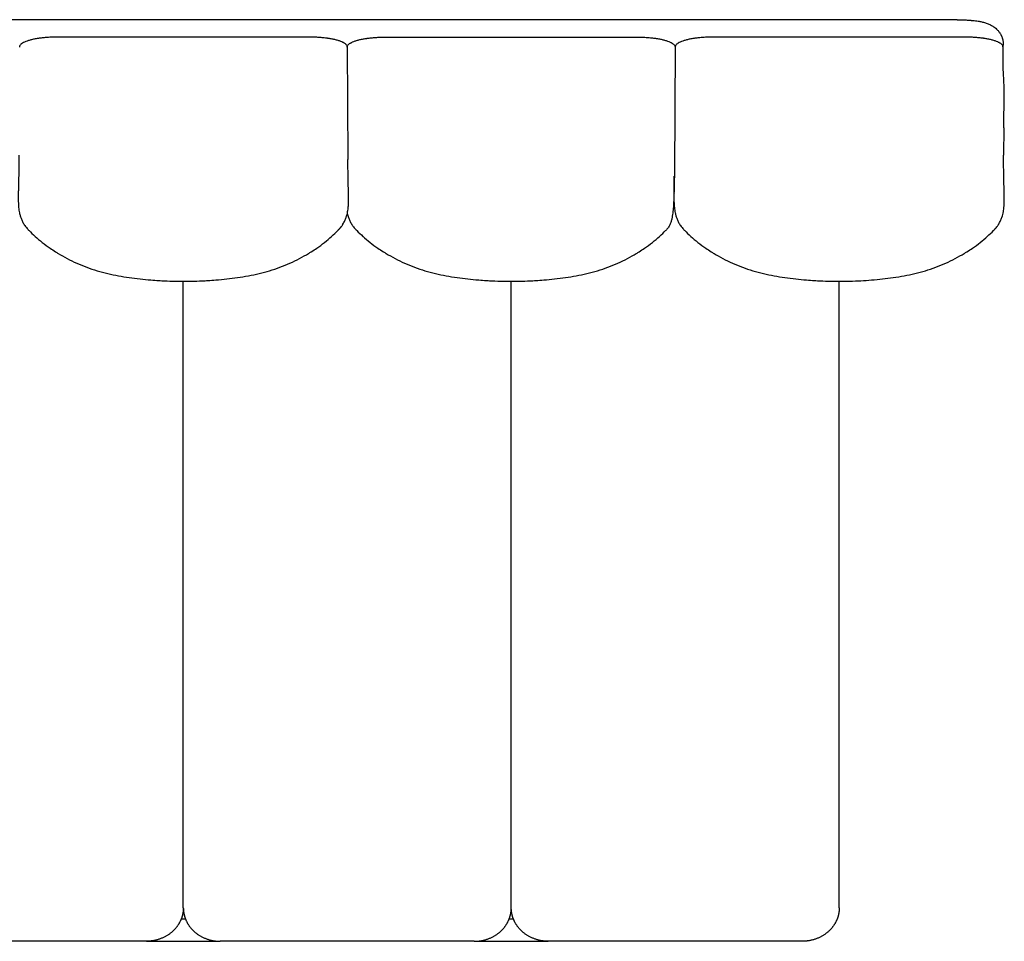
# Model space of a CAD drawing. Units: millimetres. Extents: x 0 to 1236, y 0 to 230.
# Drawn here: x 480 to 488, y 181 to 189 of the extents above; entities that cross this region are included whole.
import ezdxf

# ---------------------------------------------------------------- set-up
doc = ezdxf.new("R2010")
doc.units = ezdxf.units.MM
doc.layers.get('0').update_dxf_attribs({"true_color": 0x000000})

msp = doc.modelspace()

# ---------------------------------------------------------------- linework, layer by layer
for points in [[(487.6829, 189.4029), (477.08, 189.4029)], [(482.3814, 189.172), (482.3864, 188.187)], [(485.2314, 189.172), (485.2251, 188.0695)], [(488.0872, 188.4643), (488.0863, 188.2258)], [(480.9559, 181.6869), (480.9557, 187.1302)], [(483.8069, 181.6869), (483.8069, 187.1302)], [(486.6578, 181.6869), (486.6578, 187.1302)], [(480.6344, 181.3959), (478.4265, 181.3959)], [(480.6344, 181.3959), (481.2775, 181.3959)], [(483.4853, 181.3959), (481.2775, 181.3959)], [(483.4853, 181.3959), (484.1284, 181.3959)], [(486.3362, 181.3959), (484.1284, 181.3959)]]:
    msp.add_lwpolyline(points)
at = {"lineweight": -3}
for points, knots in [([(487.6829, 189.4029), (487.688, 189.4029), (487.6931, 189.4029), (487.6982, 189.4028), (487.712, 189.4027), (487.726, 189.4023), (487.7398, 189.4017), (487.7532, 189.4012), (487.7668, 189.4004), (487.7801, 189.3994), (487.7866, 189.3989), (487.793, 189.3983), (487.7994, 189.3978), (487.801, 189.3976), (487.8026, 189.3975), (487.8056, 189.3972), (487.8069, 189.3971), (487.8083, 189.397), (487.8102, 189.3968), (487.8114, 189.3967), (487.8126, 189.3966), (487.8136, 189.3966), (487.8149, 189.3965), (487.8171, 189.3963), (487.8182, 189.3962), (487.819, 189.3961), (487.8351, 189.3947), (487.8508, 189.3928), (487.8661, 189.3902), (487.8763, 189.3885), (487.8861, 189.3866), (487.8959, 189.3844), (487.9013, 189.3832), (487.9066, 189.3819), (487.9119, 189.3805), (487.9173, 189.379), (487.9226, 189.3775), (487.9278, 189.3758), (487.9331, 189.3742), (487.9383, 189.3724), (487.9435, 189.3705), (487.9538, 189.3667), (487.964, 189.3624), (487.9739, 189.3573), (487.9788, 189.3548), (487.9837, 189.352), (487.9885, 189.3491), (487.991, 189.3476), (487.9933, 189.3461), (487.9955, 189.3446), (487.9981, 189.3429), (488.0006, 189.3412), (488.0026, 189.3397), (488.0035, 189.339), (488.0041, 189.3386), (488.0045, 189.3383), (488.0063, 189.337), (488.008, 189.3357), (488.0097, 189.3344), (488.0113, 189.3332), (488.0131, 189.3318), (488.0151, 189.3301), (488.016, 189.3294), (488.0169, 189.3287), (488.0177, 189.328), (488.0234, 189.3233), (488.0289, 189.3181), (488.0398, 189.3066), (488.0451, 189.3002), (488.0501, 189.2933), (488.0519, 189.2908), (488.0536, 189.2884), (488.0563, 189.2841), (488.0573, 189.2824), (488.061, 189.2763), (488.0634, 189.2717), (488.067, 189.2643), (488.0682, 189.2616), (488.0701, 189.2569), (488.0709, 189.2549), (488.0731, 189.2491), (488.0743, 189.2454), (488.0761, 189.2394), (488.0767, 189.2371), (488.0773, 189.2349), (488.0782, 189.2313), (488.0791, 189.2277), (488.0805, 189.2202), (488.0812, 189.2161), (488.0817, 189.2123), (488.0821, 189.2093), (488.0824, 189.2062), (488.0829, 189.2005), (488.0831, 189.1977), (488.0833, 189.1938), (488.0833, 189.1926), (488.0834, 189.1904), (488.0834, 189.1894), (488.0835, 189.1871), (488.0835, 189.1854), (488.0835, 189.1823), (488.0835, 189.1816), (488.0835, 189.1816)], [408.315604, 408.315604, 408.315604, 408.315604, 409.842229, 409.842229, 409.842229, 414.013904, 414.013904, 414.013904, 418.069873, 418.069873, 418.069873, 420.039344, 420.039344, 420.039344, 420.525506, 420.525506, 421.00367, 421.00367, 421.00367, 421.562883, 421.562883, 421.562883, 421.897389, 421.897389, 422.267046, 422.267046, 422.267046, 427.162854, 427.162854, 427.162854, 430.378904, 430.378904, 430.378904, 432.166701, 432.166701, 432.166701, 433.990967, 433.990967, 433.990967, 435.820293, 435.820293, 435.820293, 439.499844, 439.499844, 439.499844, 441.34895, 441.34895, 441.34895, 442.263137, 442.263137, 442.263137, 443.217006, 443.217006, 443.217006, 443.970038, 443.970038, 443.970038, 444.684015, 444.684015, 444.684015, 445.627681, 445.627681, 445.627681, 446.02683, 446.02683, 446.02683, 448.782137, 448.782137, 451.637347, 451.637347, 451.637347, 452.625746, 452.625746, 453.269687, 453.269687, 454.908984, 454.908984, 455.816662, 455.816662, 456.475116, 456.475116, 457.667963, 457.667963, 458.360776, 458.360776, 458.360776, 459.497093, 459.497093, 460.675749, 460.675749, 460.675749, 461.68549, 461.68549, 462.563931, 462.563931, 462.937815, 462.937815, 463.25282, 463.25282, 463.652186, 463.652186, 464.162444, 464.162444, 464.162444, 464.162444]), ([(479.8529, 189.2513), (479.8513, 189.2513), (479.8496, 189.2513), (479.8464, 189.2512), (479.8448, 189.2512), (479.8399, 189.2512), (479.8365, 189.2512), (479.8268, 189.251), (479.8202, 189.2508), (479.8072, 189.2504), (479.8007, 189.2501), (479.7878, 189.2495), (479.7814, 189.2491), (479.7687, 189.2483), (479.7623, 189.2478), (479.7436, 189.2462), (479.7313, 189.245), (479.7135, 189.2428), (479.7075, 189.242), (479.6989, 189.2408), (479.696, 189.2404), (479.6917, 189.2397), (479.6904, 189.2395), (479.6882, 189.2391), (479.6876, 189.2391), (479.6861, 189.2388), (479.6854, 189.2387), (479.6735, 189.2368), (479.6628, 189.2347), (479.6422, 189.2304), (479.6325, 189.228), (479.6142, 189.223), (479.6055, 189.2204), (479.5896, 189.2148), (479.5823, 189.2119), (479.569, 189.2059), (479.563, 189.2027), (479.5526, 189.1963), (479.5482, 189.193), (479.5408, 189.1863), (479.5378, 189.1829), (479.5336, 189.176), (479.5322, 189.1725), (479.5316, 189.1681), (479.5315, 189.1672), (479.5315, 189.1661), (479.5314, 189.1658), (479.5314, 189.1655)], [-686.937826, -686.937826, -686.937826, -686.937826, -686.505311, -686.505311, -686.061546, -686.061546, -685.174014, -685.174014, -683.398952, -683.398952, -681.62389, -681.62389, -679.848828, -679.848828, -678.073766, -678.073766, -674.523641, -674.523641, -672.748579, -672.748579, -671.861048, -671.861048, -671.417282, -671.417282, -671.1954, -671.1954, -670.973517, -670.973517, -667.423392, -667.423392, -663.873268, -663.873268, -660.323144, -660.323144, -656.773019, -656.773019, -653.222895, -653.222895, -649.67277, -649.67277, -646.122646, -646.122646, -642.572521, -642.572521, -641.68499, -641.68499, -641.389147, -641.389147, -641.389147, -641.389147]), ([(482.3814, 189.1655), (482.3814, 189.1661), (482.3814, 189.1667), (482.3813, 189.1681), (482.3812, 189.169), (482.3804, 189.1733), (482.3789, 189.1769), (482.3744, 189.1837), (482.3713, 189.1871), (482.3656, 189.1922), (482.3635, 189.1938), (482.3589, 189.1971), (482.3564, 189.1987), (482.3524, 189.2011), (482.3511, 189.2019), (482.3489, 189.2031), (482.3482, 189.2035), (482.3467, 189.2043), (482.346, 189.2047), (482.3437, 189.2058), (482.3422, 189.2066), (482.3389, 189.2081), (482.3373, 189.2089), (482.3289, 189.2126), (482.3215, 189.2155), (482.3053, 189.2211), (482.2966, 189.2237), (482.278, 189.2286), (482.2681, 189.231), (482.2475, 189.2352), (482.2367, 189.2372), (482.2226, 189.2395), (482.2198, 189.2399), (482.2162, 189.2405), (482.2155, 189.2406), (482.214, 189.2408), (482.2134, 189.2409), (482.2111, 189.2412), (482.2097, 189.2414), (482.2024, 189.2424), (482.1965, 189.2432), (482.1786, 189.2453), (482.1662, 189.2465), (482.1412, 189.2486), (482.1283, 189.2494), (482.1026, 189.2506), (482.0894, 189.251), (482.0731, 189.2512), (482.0698, 189.2512), (482.0649, 189.2513), (482.0633, 189.2513), (482.0611, 189.2513), (482.0605, 189.2513), (482.06, 189.2513)], [-931.604917, -931.604917, -931.604917, -931.604917, -931.020131, -931.020131, -930.1326, -930.1326, -926.582476, -926.582476, -923.032351, -923.032351, -921.257289, -921.257289, -919.482227, -919.482227, -918.594696, -918.594696, -918.15093, -918.15093, -917.707164, -917.707164, -916.819633, -916.819633, -915.932102, -915.932102, -912.381978, -912.381978, -908.831853, -908.831853, -905.281729, -905.281729, -901.731605, -901.731605, -900.844073, -900.844073, -900.622191, -900.622191, -900.400308, -900.400308, -899.956542, -899.956542, -898.18148, -898.18148, -894.631356, -894.631356, -891.081231, -891.081231, -887.531107, -887.531107, -886.643576, -886.643576, -886.19981, -886.19981, -886.057997, -886.057997, -886.057997, -886.057997]), ([(482.3814, 189.1655), (482.3815, 189.1661), (482.3815, 189.1667), (482.3816, 189.1681), (482.3817, 189.169), (482.3825, 189.1733), (482.384, 189.1769), (482.3885, 189.1837), (482.3916, 189.1871), (482.3973, 189.1922), (482.3994, 189.1938), (482.404, 189.1971), (482.4065, 189.1987), (482.4105, 189.2011), (482.4118, 189.2019), (482.414, 189.2031), (482.4147, 189.2035), (482.4162, 189.2043), (482.4169, 189.2047), (482.4192, 189.2058), (482.4207, 189.2066), (482.4239, 189.2081), (482.4256, 189.2089), (482.434, 189.2126), (482.4414, 189.2155), (482.4576, 189.2211), (482.4663, 189.2237), (482.4848, 189.2286), (482.4947, 189.231), (482.5154, 189.2352), (482.5262, 189.2372), (482.5403, 189.2395), (482.5431, 189.2399), (482.5467, 189.2405), (482.5474, 189.2406), (482.5489, 189.2408), (482.5495, 189.2409), (482.5518, 189.2412), (482.5532, 189.2414), (482.5605, 189.2424), (482.5664, 189.2432), (482.5843, 189.2453), (482.5967, 189.2465), (482.6217, 189.2486), (482.6346, 189.2494), (482.6603, 189.2506), (482.6735, 189.251), (482.6898, 189.2512), (482.6931, 189.2512), (482.698, 189.2513), (482.6996, 189.2513), (482.7018, 189.2513), (482.7024, 189.2513), (482.7029, 189.2513)], [-931.604917, -931.604917, -931.604917, -931.604917, -931.020131, -931.020131, -930.1326, -930.1326, -926.582476, -926.582476, -923.032351, -923.032351, -921.257289, -921.257289, -919.482227, -919.482227, -918.594696, -918.594696, -918.15093, -918.15093, -917.707164, -917.707164, -916.819633, -916.819633, -915.932102, -915.932102, -912.381978, -912.381978, -908.831853, -908.831853, -905.281729, -905.281729, -901.731605, -901.731605, -900.844073, -900.844073, -900.622191, -900.622191, -900.400308, -900.400308, -899.956542, -899.956542, -898.18148, -898.18148, -894.631356, -894.631356, -891.081231, -891.081231, -887.531107, -887.531107, -886.643576, -886.643576, -886.19981, -886.19981, -886.057997, -886.057997, -886.057997, -886.057997]), ([(484.91, 189.2513), (484.9116, 189.2513), (484.9133, 189.2513), (484.9165, 189.2512), (484.9181, 189.2512), (484.923, 189.2512), (484.9263, 189.2512), (484.9361, 189.251), (484.9427, 189.2508), (484.9557, 189.2504), (484.9622, 189.2501), (484.9751, 189.2495), (484.9815, 189.2491), (484.9942, 189.2483), (485.0006, 189.2478), (485.0192, 189.2462), (485.0316, 189.245), (485.0494, 189.2428), (485.0554, 189.242), (485.064, 189.2408), (485.0669, 189.2404), (485.0712, 189.2397), (485.0725, 189.2395), (485.0747, 189.2391), (485.0753, 189.2391), (485.0768, 189.2388), (485.0775, 189.2387), (485.0894, 189.2368), (485.1001, 189.2347), (485.1207, 189.2304), (485.1304, 189.228), (485.1487, 189.223), (485.1574, 189.2204), (485.1733, 189.2148), (485.1806, 189.2119), (485.1939, 189.2059), (485.1999, 189.2027), (485.2103, 189.1963), (485.2147, 189.193), (485.2221, 189.1863), (485.2251, 189.1829), (485.2293, 189.176), (485.2306, 189.1725), (485.2313, 189.1681), (485.2314, 189.1672), (485.2314, 189.1661), (485.2314, 189.1658), (485.2314, 189.1655)], [-686.937826, -686.937826, -686.937826, -686.937826, -686.505311, -686.505311, -686.061546, -686.061546, -685.174014, -685.174014, -683.398952, -683.398952, -681.62389, -681.62389, -679.848828, -679.848828, -678.073766, -678.073766, -674.523641, -674.523641, -672.748579, -672.748579, -671.861048, -671.861048, -671.417282, -671.417282, -671.1954, -671.1954, -670.973517, -670.973517, -667.423392, -667.423392, -663.873268, -663.873268, -660.323144, -660.323144, -656.773019, -656.773019, -653.222895, -653.222895, -649.67277, -649.67277, -646.122646, -646.122646, -642.572521, -642.572521, -641.68499, -641.68499, -641.389147, -641.389147, -641.389147, -641.389147]), ([(485.5529, 189.2513), (485.5513, 189.2513), (485.5496, 189.2513), (485.5464, 189.2512), (485.5448, 189.2512), (485.5399, 189.2512), (485.5365, 189.2512), (485.5268, 189.251), (485.5202, 189.2508), (485.5072, 189.2504), (485.5007, 189.2501), (485.4878, 189.2495), (485.4814, 189.2491), (485.4687, 189.2483), (485.4623, 189.2478), (485.4436, 189.2462), (485.4313, 189.245), (485.4135, 189.2428), (485.4075, 189.242), (485.3989, 189.2408), (485.396, 189.2404), (485.3917, 189.2397), (485.3904, 189.2395), (485.3882, 189.2391), (485.3876, 189.2391), (485.3861, 189.2388), (485.3854, 189.2387), (485.3735, 189.2368), (485.3628, 189.2347), (485.3422, 189.2304), (485.3325, 189.228), (485.3142, 189.223), (485.3055, 189.2204), (485.2896, 189.2148), (485.2823, 189.2119), (485.269, 189.2059), (485.263, 189.2027), (485.2526, 189.1963), (485.2482, 189.193), (485.2408, 189.1863), (485.2378, 189.1829), (485.2336, 189.176), (485.2322, 189.1725), (485.2316, 189.1681), (485.2315, 189.1672), (485.2315, 189.1661), (485.2314, 189.1658), (485.2314, 189.1655)], [-686.937826, -686.937826, -686.937826, -686.937826, -686.505311, -686.505311, -686.061546, -686.061546, -685.174014, -685.174014, -683.398952, -683.398952, -681.62389, -681.62389, -679.848828, -679.848828, -678.073766, -678.073766, -674.523641, -674.523641, -672.748579, -672.748579, -671.861048, -671.861048, -671.417282, -671.417282, -671.1954, -671.1954, -670.973517, -670.973517, -667.423392, -667.423392, -663.873268, -663.873268, -660.323144, -660.323144, -656.773019, -656.773019, -653.222895, -653.222895, -649.67277, -649.67277, -646.122646, -646.122646, -642.572521, -642.572521, -641.68499, -641.68499, -641.389147, -641.389147, -641.389147, -641.389147]), ([(488.0814, 189.1655), (488.0814, 189.1661), (488.0814, 189.1667), (488.0813, 189.1681), (488.0812, 189.169), (488.0804, 189.1733), (488.0789, 189.1769), (488.0744, 189.1837), (488.0713, 189.1871), (488.0656, 189.1922), (488.0635, 189.1938), (488.0589, 189.1971), (488.0564, 189.1987), (488.0524, 189.2011), (488.0511, 189.2019), (488.0489, 189.2031), (488.0482, 189.2035), (488.0467, 189.2043), (488.046, 189.2047), (488.0437, 189.2058), (488.0422, 189.2066), (488.0389, 189.2081), (488.0373, 189.2089), (488.0289, 189.2126), (488.0215, 189.2155), (488.0053, 189.2211), (487.9966, 189.2237), (487.978, 189.2286), (487.9681, 189.231), (487.9475, 189.2352), (487.9367, 189.2372), (487.9226, 189.2395), (487.9198, 189.2399), (487.9162, 189.2405), (487.9155, 189.2406), (487.914, 189.2408), (487.9134, 189.2409), (487.9111, 189.2412), (487.9097, 189.2414), (487.9024, 189.2424), (487.8965, 189.2432), (487.8786, 189.2453), (487.8662, 189.2465), (487.8412, 189.2486), (487.8283, 189.2494), (487.8026, 189.2506), (487.7894, 189.251), (487.7731, 189.2512), (487.7698, 189.2512), (487.7649, 189.2513), (487.7633, 189.2513), (487.7611, 189.2513), (487.7605, 189.2513), (487.76, 189.2513)], [-931.604917, -931.604917, -931.604917, -931.604917, -931.020131, -931.020131, -930.1326, -930.1326, -926.582476, -926.582476, -923.032351, -923.032351, -921.257289, -921.257289, -919.482227, -919.482227, -918.594696, -918.594696, -918.15093, -918.15093, -917.707164, -917.707164, -916.819633, -916.819633, -915.932102, -915.932102, -912.381978, -912.381978, -908.831853, -908.831853, -905.281729, -905.281729, -901.731605, -901.731605, -900.844073, -900.844073, -900.622191, -900.622191, -900.400308, -900.400308, -899.956542, -899.956542, -898.18148, -898.18148, -894.631356, -894.631356, -891.081231, -891.081231, -887.531107, -887.531107, -886.643576, -886.643576, -886.19981, -886.19981, -886.057997, -886.057997, -886.057997, -886.057997]), ([(485.2307, 189.1816), (485.2307, 189.1788), (485.2307, 189.1763), (485.2307, 189.1737), (485.2308, 189.1729), (485.2308, 189.172), (485.2308, 189.1711)], [464.378377, 464.378377, 464.378377, 464.378377, 466.976459, 466.976459, 466.976459, 467.848302, 467.848302, 467.848302, 467.848302]), ([(488.0818, 189.0298), (488.0819, 189.0619), (488.0819, 189.094), (488.082, 189.1263), (488.082, 189.1368), (488.0821, 189.1473), (488.0821, 189.1579), (488.0821, 189.1632), (488.0821, 189.1684), (488.0821, 189.1737), (488.0821, 189.1763), (488.0822, 189.1789), (488.0822, 189.1816)], [95.534791, 95.534791, 95.534791, 95.534791, 128.065331, 128.065331, 128.065331, 138.716648, 138.716648, 138.716648, 144.040388, 144.040388, 144.040388, 146.681812, 146.681812, 146.681812, 146.681812]), ([(488.0872, 188.4643), (488.0873, 188.4695), (488.0874, 188.474), (488.0874, 188.4777), (488.0875, 188.4815), (488.0876, 188.4859), (488.0876, 188.4909), (488.0878, 188.4999), (488.0879, 188.509), (488.0881, 188.5181), (488.0884, 188.5362), (488.0888, 188.5547), (488.0892, 188.5736), (488.0894, 188.5831), (488.0896, 188.5928), (488.0899, 188.6026), (488.0901, 188.6125), (488.0903, 188.6227), (488.0906, 188.6331), (488.0908, 188.6437), (488.0911, 188.6552), (488.0914, 188.6673), (488.0916, 188.6795), (488.0919, 188.693), (488.092, 188.7074), (488.0922, 188.7222), (488.0923, 188.7396), (488.0921, 188.7585), (488.0921, 188.7685), (488.0919, 188.7795), (488.0914, 188.8035), (488.091, 188.8167), (488.0905, 188.8302), (488.0899, 188.8446), (488.0892, 188.8602), (488.0877, 188.8919), (488.0868, 188.9093), (488.086, 188.9257), (488.0851, 188.9431), (488.0843, 188.9594), (488.0836, 188.9765), (488.0833, 188.985), (488.083, 188.9932), (488.0827, 189.0014), (488.0826, 189.0044), (488.0825, 189.0077), (488.0823, 189.0161), (488.0821, 189.0216), (488.082, 189.0272), (488.0817, 189.0415), (488.0815, 189.0559), (488.0814, 189.0696)], [0.00025, 0.00025, 0.00025, 0.00025, 4.827369, 4.827369, 4.827369, 9.648736, 9.648736, 9.648736, 19.292846, 19.292846, 19.292846, 38.588142, 38.588142, 38.588142, 48.256422, 48.256422, 48.256422, 57.951961, 57.951961, 57.951961, 67.7311, 67.7311, 67.7311, 77.677187, 77.677187, 77.677187, 88.044181, 88.044181, 88.044181, 93.550821, 93.550821, 99.403973, 99.403973, 99.403973, 105.688276, 105.688276, 112.128423, 112.128423, 112.128423, 118.628138, 118.628138, 118.628138, 121.810916, 121.810916, 121.810916, 123.096597, 123.096597, 125.048804, 125.048804, 125.048804, 129.456634, 129.456634, 129.456634, 129.456634]), ([(479.5266, 188.2271), (479.5266, 188.226), (479.5266, 188.225), (479.5266, 188.224), (479.5266, 188.2167), (479.5266, 188.2095), (479.5265, 188.2024), (479.5265, 188.1881), (479.5264, 188.1737), (479.5263, 188.1587), (479.5262, 188.1512), (479.5261, 188.1436), (479.526, 188.1358), (479.526, 188.1322), (479.5259, 188.1281), (479.5259, 188.1235), (479.5258, 188.1213), (479.5258, 188.1161), (479.5257, 188.1088), (479.5256, 188.1033), (479.5255, 188.0948), (479.5253, 188.085), (479.5252, 188.0765), (479.525, 188.0678), (479.5249, 188.0588), (479.5246, 188.0415), (479.5242, 188.0238), (479.5238, 188.0059), (479.5236, 187.997), (479.5234, 187.9879), (479.5232, 187.9788), (479.5229, 187.9697), (479.5227, 187.9603), (479.5224, 187.9508), (479.5222, 187.9412), (479.5219, 187.9307), (479.5217, 187.9197), (479.5214, 187.9091), (479.5211, 187.897), (479.5209, 187.8842), (479.5208, 187.8716), (479.5206, 187.8562), (479.5208, 187.8391), (479.521, 187.83), (479.5212, 187.82), (479.5217, 187.8093), (479.5222, 187.7978), (479.5231, 187.7852), (479.5245, 187.7717), (479.526, 187.7572), (479.5283, 187.7412), (479.5317, 187.7251), (479.5336, 187.7163), (479.5358, 187.7073), (479.5411, 187.689), (479.5443, 187.6796), (479.548, 187.6704), (479.5517, 187.6608), (479.556, 187.6513), (479.5659, 187.6325), (479.5715, 187.6233), (479.5776, 187.6144), (479.5862, 187.6018), (479.5958, 187.5901), (479.6063, 187.5792)], [188.562266, 188.562266, 188.562266, 188.562266, 190.135015, 190.135015, 190.135015, 199.79136, 199.79136, 199.79136, 219.165047, 219.165047, 219.165047, 228.877482, 228.877482, 228.877482, 233.740038, 233.740038, 233.740038, 238.649391, 238.649391, 238.649391, 248.398253, 248.398253, 248.398253, 258.131341, 258.131341, 258.131341, 277.616176, 277.616176, 277.616176, 287.367033, 287.367033, 287.367033, 297.117402, 297.117402, 297.117402, 306.853101, 306.853101, 306.853101, 316.575005, 316.575005, 316.575005, 326.327437, 326.327437, 326.327437, 331.313418, 331.313418, 331.313418, 336.55289, 336.55289, 336.55289, 342.268974, 342.268974, 342.268974, 345.364469, 345.364469, 348.619739, 348.619739, 348.619739, 351.997343, 351.997343, 355.475802, 355.475802, 355.475802, 360.383884, 360.383884, 360.383884, 360.383884]), ([(488.0911, 187.7914), (488.0915, 187.7978), (488.0918, 187.8038), (488.092, 187.8094), (488.0924, 187.8191), (488.0926, 187.8281), (488.0926, 187.8362), (488.0927, 187.8441), (488.0927, 187.8516), (488.0926, 187.8586), (488.0925, 187.8723), (488.0922, 187.8849), (488.092, 187.8959), (488.0917, 187.9072), (488.0914, 187.9181), (488.0911, 187.9281), (488.0908, 187.9382), (488.0906, 187.9479), (488.0903, 187.9571), (488.0898, 187.9755), (488.0894, 187.9938), (488.089, 188.0116), (488.0886, 188.0294), (488.0882, 188.0471), (488.0879, 188.0647), (488.0876, 188.0828), (488.0873, 188.1004), (488.0871, 188.117), (488.0868, 188.1338), (488.0867, 188.1492), (488.0865, 188.1642), (488.0865, 188.1718), (488.0864, 188.1792), (488.0864, 188.1865), (488.0864, 188.1939), (488.0863, 188.2012), (488.0863, 188.2086), (488.0863, 188.2122), (488.0863, 188.2159), (488.0863, 188.2195), (488.0863, 188.2214), (488.0863, 188.2232), (488.0863, 188.2248), (488.0863, 188.2251), (488.0863, 188.2254), (488.0863, 188.2258)], [26.041335, 26.041335, 26.041335, 26.041335, 28.791516, 28.791516, 28.791516, 33.519162, 33.519162, 33.519162, 38.250497, 38.250497, 38.250497, 47.81885, 47.81885, 47.81885, 57.483807, 57.483807, 57.483807, 67.220762, 67.220762, 67.220762, 86.755857, 86.755857, 86.755857, 106.287553, 106.287553, 106.287553, 125.801557, 125.801557, 125.801557, 145.38006, 145.38006, 145.38006, 155.168416, 155.168416, 155.168416, 164.939373, 164.939373, 164.939373, 169.816101, 169.816101, 169.816101, 172.254748, 172.254748, 172.254748, 172.751488, 172.751488, 172.751488, 172.751488]), ([(482.3059, 187.5785), (482.3059, 187.5785), (482.3059, 187.5785), (482.3059, 187.5785), (482.3059, 187.5785), (482.306, 187.5786), (482.306, 187.5786), (482.3061, 187.5788), (482.3062, 187.5788), (482.3065, 187.5791), (482.3067, 187.5793), (482.3073, 187.5799), (482.3076, 187.5803), (482.3087, 187.5815), (482.3095, 187.5822), (482.3117, 187.5846), (482.3132, 187.5862), (482.3168, 187.5902), (482.3189, 187.5927), (482.3209, 187.5951), (482.325, 187.6), (482.329, 187.6051), (482.3328, 187.6104), (482.3347, 187.613), (482.3366, 187.6157), (482.3384, 187.6184), (482.3394, 187.6198), (482.3405, 187.6214), (482.3422, 187.624), (482.343, 187.6254), (482.3437, 187.6265), (482.3498, 187.6362), (482.3552, 187.6463), (482.3644, 187.666), (482.3682, 187.6756), (482.3715, 187.6852), (482.3774, 187.7022), (482.3816, 187.7193), (482.3845, 187.7356), (482.3872, 187.7502), (482.3889, 187.764), (482.39, 187.7766), (482.3911, 187.7886), (482.3917, 187.7995), (482.392, 187.8094), (482.3924, 187.8191), (482.3926, 187.8281), (482.3926, 187.8362), (482.3927, 187.8441), (482.3927, 187.8516), (482.3926, 187.8586), (482.3925, 187.8723), (482.3922, 187.8849), (482.392, 187.8959), (482.3917, 187.9072), (482.3914, 187.9181), (482.3911, 187.9281), (482.3908, 187.9382), (482.3906, 187.9479), (482.3903, 187.9571), (482.3898, 187.9755), (482.3894, 187.9938), (482.389, 188.0116), (482.3886, 188.0294), (482.3882, 188.0471), (482.3879, 188.0647), (482.3876, 188.0828), (482.3873, 188.1004), (482.3871, 188.117), (482.3868, 188.1338), (482.3867, 188.1492), (482.3865, 188.1642), (482.3865, 188.1718), (482.3864, 188.1792), (482.3864, 188.1865), (482.3864, 188.1867), (482.3864, 188.1868), (482.3864, 188.187)], [0.012946, 0.012946, 0.012946, 0.012946, 0.015184, 0.015184, 0.021211, 0.021211, 0.043026, 0.043026, 0.084529, 0.084529, 0.166519, 0.166519, 0.330003, 0.330003, 0.671122, 0.671122, 1.344794, 1.344794, 2.340315, 2.340315, 2.340315, 4.32814, 4.32814, 4.32814, 5.325144, 5.325144, 5.325144, 5.868073, 5.868073, 6.324223, 6.324223, 6.324223, 9.875676, 9.875676, 13.115043, 13.115043, 13.115043, 18.868331, 18.868331, 18.868331, 23.982029, 23.982029, 23.982029, 28.791516, 28.791516, 28.791516, 33.519162, 33.519162, 33.519162, 38.250497, 38.250497, 38.250497, 47.81885, 47.81885, 47.81885, 57.483807, 57.483807, 57.483807, 67.220762, 67.220762, 67.220762, 86.755857, 86.755857, 86.755857, 106.287553, 106.287553, 106.287553, 125.801557, 125.801557, 125.801557, 145.38006, 145.38006, 145.38006, 155.168416, 155.168416, 155.168416, 155.362977, 155.362977, 155.362977, 155.362977]), ([(485.2251, 188.0695), (485.225, 188.066), (485.2249, 188.0624), (485.2249, 188.0588), (485.2246, 188.0415), (485.2242, 188.0238), (485.2238, 188.0059), (485.2236, 187.997), (485.2234, 187.9879), (485.2232, 187.9788), (485.2229, 187.9697), (485.2227, 187.9603), (485.2224, 187.9508), (485.2222, 187.9412), (485.2219, 187.9307), (485.2217, 187.9197), (485.2215, 187.9129), (485.2213, 187.9055), (485.2212, 187.8977)], [254.215339, 254.215339, 254.215339, 254.215339, 258.131341, 258.131341, 258.131341, 277.616176, 277.616176, 277.616176, 287.367033, 287.367033, 287.367033, 297.117402, 297.117402, 297.117402, 306.853101, 306.853101, 306.853101, 313.097202, 313.097202, 313.097202, 313.097202]), ([(485.2216, 187.8997), (485.2216, 187.8997), (485.2216, 187.8997), (485.2217, 187.9042), (485.2219, 187.9088), (485.2221, 187.9178), (485.2222, 187.9223), (485.2225, 187.9359), (485.2227, 187.9449), (485.2232, 187.972), (485.2235, 187.9901), (485.2237, 188.0172), (485.2237, 188.0262), (485.2237, 188.0377), (485.2237, 188.0401), (485.2237, 188.0425)], [-622.7433, -622.7433, -622.7433, -622.7433, -622.733366, -622.733366, -617.868261, -617.868261, -613.003157, -613.003157, -603.272948, -603.272948, -583.81253, -583.81253, -574.082322, -574.082322, -571.488643, -571.488643, -571.488643, -571.488643]), ([(485.2216, 187.8997), (485.2213, 187.8906), (485.221, 187.8816), (485.2204, 187.8635), (485.22, 187.8544), (485.2188, 187.8274), (485.2179, 187.8094), (485.2168, 187.7914)], [622.7433, 622.7433, 622.7433, 622.7433, 632.463575, 632.463575, 642.193783, 642.193783, 661.516535, 661.516535, 661.516535, 661.516535]), ([(485.2212, 187.8977), (485.2211, 187.8933), (485.221, 187.8888), (485.2209, 187.8842), (485.2208, 187.8716), (485.2206, 187.8562), (485.2208, 187.8391), (485.221, 187.83), (485.2212, 187.82), (485.2217, 187.8093), (485.222, 187.8036), (485.2223, 187.7976), (485.2227, 187.7914)], [313.097202, 313.097202, 313.097202, 313.097202, 316.575005, 316.575005, 316.575005, 326.327437, 326.327437, 326.327437, 331.313418, 331.313418, 331.313418, 333.907463, 333.907463, 333.907463, 333.907463]), ([(485.2168, 187.7914), (485.2168, 187.7913), (485.2168, 187.7912), (485.2162, 187.782), (485.2155, 187.7729), (485.214, 187.7548), (485.2132, 187.7458), (485.2113, 187.7276), (485.2102, 187.7186), (485.2076, 187.7005), (485.2061, 187.6914), (485.2026, 187.6734), (485.2005, 187.6643), (485.1966, 187.6508), (485.1952, 187.6462), (485.1921, 187.6372), (485.1904, 187.6327), (485.1866, 187.6237), (485.1844, 187.6192), (485.1797, 187.6103), (485.1771, 187.6058), (485.1713, 187.5969), (485.168, 187.5924), (485.1617, 187.5848), (485.1589, 187.5816), (485.1558, 187.5784)], [661.516535, 661.516535, 661.516535, 661.516535, 661.654201, 661.654201, 671.38441, 671.38441, 681.114619, 681.114619, 690.844828, 690.844828, 700.575037, 700.575037, 710.305245, 710.305245, 715.17035, 715.17035, 720.035454, 720.035454, 724.900559, 724.900559, 729.765663, 729.765663, 734.630767, 734.630767, 738.147847, 738.147847, 738.147847, 738.147847]), ([(485.2227, 187.7914), (485.2232, 187.7851), (485.2238, 187.7785), (485.2245, 187.7717), (485.226, 187.7572), (485.2283, 187.7412), (485.2317, 187.7251), (485.2336, 187.7163), (485.2358, 187.7073), (485.2411, 187.689), (485.2443, 187.6796), (485.248, 187.6704), (485.2517, 187.6608), (485.256, 187.6513), (485.2659, 187.6325), (485.2715, 187.6233), (485.2776, 187.6144), (485.2862, 187.6018), (485.2958, 187.5901), (485.3063, 187.5792)], [333.907463, 333.907463, 333.907463, 333.907463, 336.55289, 336.55289, 336.55289, 342.268974, 342.268974, 342.268974, 345.364469, 345.364469, 348.619739, 348.619739, 348.619739, 351.997343, 351.997343, 355.475802, 355.475802, 355.475802, 360.383884, 360.383884, 360.383884, 360.383884]), ([(488.0059, 187.5785), (488.0059, 187.5785), (488.0059, 187.5785), (488.0059, 187.5785), (488.0059, 187.5785), (488.006, 187.5786), (488.006, 187.5786), (488.0061, 187.5788), (488.0062, 187.5788), (488.0065, 187.5791), (488.0067, 187.5793), (488.0073, 187.5799), (488.0076, 187.5803), (488.0087, 187.5815), (488.0095, 187.5822), (488.0117, 187.5846), (488.0132, 187.5862), (488.0168, 187.5902), (488.0189, 187.5927), (488.0209, 187.5951), (488.025, 187.6), (488.029, 187.6051), (488.0328, 187.6104), (488.0347, 187.613), (488.0366, 187.6157), (488.0384, 187.6184), (488.0394, 187.6198), (488.0405, 187.6214), (488.0422, 187.624), (488.043, 187.6254), (488.0437, 187.6265), (488.0498, 187.6362), (488.0552, 187.6463), (488.0644, 187.666), (488.0682, 187.6756), (488.0715, 187.6852), (488.0774, 187.7022), (488.0816, 187.7193), (488.0845, 187.7356), (488.0872, 187.7502), (488.0889, 187.764), (488.09, 187.7766), (488.0904, 187.7817), (488.0908, 187.7867), (488.0911, 187.7914)], [0.012948, 0.012948, 0.012948, 0.012948, 0.015184, 0.015184, 0.021211, 0.021211, 0.043026, 0.043026, 0.084529, 0.084529, 0.166519, 0.166519, 0.330003, 0.330003, 0.671122, 0.671122, 1.344794, 1.344794, 2.340315, 2.340315, 2.340315, 4.32814, 4.32814, 4.32814, 5.325144, 5.325144, 5.325144, 5.868073, 5.868073, 6.324223, 6.324223, 6.324223, 9.875676, 9.875676, 13.115043, 13.115043, 13.115043, 18.868331, 18.868331, 18.868331, 23.982029, 23.982029, 23.982029, 26.041335, 26.041335, 26.041335, 26.041335]), ([(482.3814, 187.7205), (482.3841, 187.7088), (482.3873, 187.697), (482.3914, 187.6852), (482.3947, 187.6756), (482.3985, 187.666), (482.4077, 187.6463), (482.4131, 187.6362), (482.4192, 187.6265), (482.4199, 187.6254), (482.4207, 187.624), (482.4224, 187.6214), (482.4235, 187.6198), (482.4245, 187.6184), (482.4263, 187.6157), (482.4282, 187.613), (482.4301, 187.6104), (482.4339, 187.6051), (482.4378, 187.6), (482.442, 187.5951), (482.444, 187.5927), (482.4461, 187.5902), (482.4497, 187.5862), (482.4512, 187.5846), (482.4534, 187.5822), (482.4542, 187.5815), (482.4553, 187.5803), (482.4556, 187.5799), (482.4562, 187.5793), (482.4564, 187.5791), (482.4567, 187.5788), (482.4567, 187.5788), (482.4569, 187.5786), (482.4569, 187.5786), (482.457, 187.5785), (482.457, 187.5785), (482.457, 187.5785), (482.457, 187.5785), (482.457, 187.5785)], [206.000804, 206.000804, 206.000804, 206.000804, 209.993553, 209.993553, 209.993553, 213.232919, 213.232919, 216.784373, 216.784373, 216.784373, 217.240523, 217.240523, 217.783452, 217.783452, 217.783452, 218.780456, 218.780456, 218.780456, 220.76828, 220.76828, 220.76828, 221.763791, 221.763791, 222.437456, 222.437456, 222.778579, 222.778579, 222.942069, 222.942069, 223.024063, 223.024063, 223.065568, 223.065568, 223.087384, 223.087384, 223.093412, 223.093412, 223.09579, 223.09579, 223.09579, 223.09579]), ([(479.6071, 187.5784), (479.6096, 187.5758), (479.6123, 187.5731), (479.615, 187.5704), (479.6302, 187.555), (479.6481, 187.5373), (479.6679, 187.5193), (479.6679, 187.5192), (479.6679, 187.5192), (479.668, 187.5192), (479.6865, 187.5023), (479.7072, 187.4845), (479.7294, 187.4672), (479.751, 187.4502), (479.7739, 187.4337), (479.797, 187.418), (479.8122, 187.4077), (479.8282, 187.3972), (479.8447, 187.3869), (479.8526, 187.3819), (479.8608, 187.3769), (479.8692, 187.3718), (479.8928, 187.3575), (479.9185, 187.3427), (479.9468, 187.3277), (479.9731, 187.3139), (480.0009, 187.3003), (480.0296, 187.2875), (480.0578, 187.275), (480.0869, 187.2631), (480.1165, 187.2522), (480.146, 187.2414), (480.1761, 187.2313), (480.2064, 187.2222), (480.2367, 187.2132), (480.2675, 187.2049), (480.2983, 187.1976), (480.3292, 187.1902), (480.3602, 187.1837), (480.3914, 187.178), (480.4227, 187.1723), (480.4541, 187.1673), (480.4855, 187.1628), (480.5168, 187.1583), (480.5481, 187.1543), (480.5795, 187.1508), (480.6108, 187.1473), (480.6422, 187.1443), (480.6736, 187.1417), (480.6963, 187.1398), (480.7189, 187.1382), (480.7416, 187.1368)], [24.941971, 24.941971, 24.941971, 24.941971, 27.292165, 27.292165, 27.292165, 40.274033, 40.274033, 40.274033, 40.289992, 40.289992, 40.289992, 52.435481, 52.435481, 52.435481, 64.405938, 64.405938, 64.405938, 72.249367, 72.249367, 72.249367, 75.984945, 75.984945, 75.984945, 86.426374, 86.426374, 86.426374, 96.198901, 96.198901, 96.198901, 105.770118, 105.770118, 105.770118, 115.292906, 115.292906, 115.292906, 124.812449, 124.812449, 124.812449, 134.337925, 134.337925, 134.337925, 143.876961, 143.876961, 143.876961, 153.361479, 153.361479, 153.361479, 162.820639, 162.820639, 162.820639, 169.636215, 169.636215, 169.636215, 169.636215]), ([(481.1703, 187.1368), (481.1933, 187.1382), (481.2163, 187.1398), (481.2392, 187.1417), (481.2707, 187.1443), (481.3021, 187.1473), (481.3334, 187.1508), (481.3648, 187.1543), (481.3962, 187.1583), (481.4275, 187.1628), (481.4588, 187.1673), (481.49, 187.1722), (481.5212, 187.178), (481.5524, 187.1837), (481.5835, 187.1902), (481.6144, 187.1975), (481.6452, 187.2049), (481.676, 187.2131), (481.7063, 187.2222), (481.7366, 187.2313), (481.7667, 187.2413), (481.7962, 187.2522), (481.8258, 187.2631), (481.855, 187.2749), (481.8832, 187.2875), (481.9119, 187.3003), (481.9396, 187.3138), (481.966, 187.3276), (481.9942, 187.3426), (482.02, 187.3574), (482.0436, 187.3717), (482.0521, 187.3768), (482.0602, 187.3818), (482.0682, 187.3868), (482.0846, 187.3972), (482.1006, 187.4076), (482.1158, 187.4179), (482.1389, 187.4336), (482.1618, 187.4501), (482.1835, 187.4671), (482.2057, 187.4845), (482.2265, 187.5023), (482.245, 187.5192), (482.245, 187.5192), (482.245, 187.5192), (482.2451, 187.5193), (482.2648, 187.5373), (482.2827, 187.5549), (482.2979, 187.5703), (482.3006, 187.5731), (482.3033, 187.5758), (482.3059, 187.5785)], [212.538489, 212.538489, 212.538489, 212.538489, 219.452206, 219.452206, 219.452206, 228.920142, 228.920142, 228.920142, 238.407784, 238.407784, 238.407784, 247.911485, 247.911485, 247.911485, 257.439271, 257.439271, 257.439271, 266.966167, 266.966167, 266.966167, 276.4913, 276.4913, 276.4913, 286.066325, 286.066325, 286.066325, 295.833786, 295.833786, 295.833786, 306.274684, 306.274684, 306.274684, 310.022604, 310.022604, 310.022604, 317.857758, 317.857758, 317.857758, 329.824302, 329.824302, 329.824302, 341.977413, 341.977413, 341.977413, 342.002006, 342.002006, 342.002006, 354.973232, 354.973232, 354.973232, 357.335642, 357.335642, 357.335642, 357.335642]), ([(482.457, 187.5785), (482.4596, 187.5758), (482.4622, 187.5731), (482.465, 187.5703), (482.4802, 187.5549), (482.4981, 187.5373), (482.5178, 187.5193), (482.5179, 187.5192), (482.5179, 187.5192), (482.5179, 187.5192), (482.5364, 187.5023), (482.5572, 187.4845), (482.5794, 187.4671), (482.6011, 187.4501), (482.624, 187.4336), (482.6471, 187.4179), (482.6623, 187.4076), (482.6783, 187.3972), (482.6947, 187.3868), (482.7027, 187.3818), (482.7108, 187.3768), (482.7193, 187.3717), (482.7429, 187.3574), (482.7687, 187.3426), (482.7969, 187.3276), (482.8233, 187.3138), (482.851, 187.3003), (482.8797, 187.2875), (482.9079, 187.2749), (482.9371, 187.2631), (482.9667, 187.2522), (482.9962, 187.2413), (483.0263, 187.2313), (483.0566, 187.2222), (483.0869, 187.2131), (483.1177, 187.2049), (483.1485, 187.1975), (483.1794, 187.1902), (483.2105, 187.1837), (483.2417, 187.178), (483.2729, 187.1722), (483.3041, 187.1673), (483.3354, 187.1628), (483.3667, 187.1583), (483.3981, 187.1543), (483.4295, 187.1508), (483.4608, 187.1473), (483.4922, 187.1443), (483.5237, 187.1417), (483.5466, 187.1398), (483.5695, 187.1382), (483.5925, 187.1368)], [24.934877, 24.934877, 24.934877, 24.934877, 27.297288, 27.297288, 27.297288, 40.268514, 40.268514, 40.268514, 40.293106, 40.293106, 40.293106, 52.446217, 52.446217, 52.446217, 64.412761, 64.412761, 64.412761, 72.247915, 72.247915, 72.247915, 75.995835, 75.995835, 75.995835, 86.436734, 86.436734, 86.436734, 96.204195, 96.204195, 96.204195, 105.779219, 105.779219, 105.779219, 115.304353, 115.304353, 115.304353, 124.831248, 124.831248, 124.831248, 134.359035, 134.359035, 134.359035, 143.862736, 143.862736, 143.862736, 153.350377, 153.350377, 153.350377, 162.818314, 162.818314, 162.818314, 169.722257, 169.722257, 169.722257, 169.722257]), ([(484.0212, 187.1368), (484.0439, 187.1382), (484.0666, 187.1398), (484.0893, 187.1417), (484.1207, 187.1443), (484.152, 187.1473), (484.1834, 187.1508), (484.2148, 187.1543), (484.2461, 187.1583), (484.2774, 187.1628), (484.3088, 187.1673), (484.3402, 187.1723), (484.3715, 187.178), (484.4027, 187.1837), (484.4337, 187.1902), (484.4646, 187.1976), (484.4954, 187.2049), (484.5262, 187.2132), (484.5565, 187.2222), (484.5868, 187.2313), (484.6169, 187.2414), (484.6464, 187.2522), (484.676, 187.2631), (484.7051, 187.275), (484.7333, 187.2875), (484.762, 187.3003), (484.7898, 187.3139), (484.8161, 187.3277), (484.8444, 187.3427), (484.8701, 187.3575), (484.8937, 187.3718), (484.9021, 187.3769), (484.9103, 187.3819), (484.9182, 187.3869), (484.9347, 187.3972), (484.9506, 187.4077), (484.9659, 187.418), (484.989, 187.4337), (485.0119, 187.4502), (485.0335, 187.4672), (485.0557, 187.4845), (485.0764, 187.5023), (485.0949, 187.5192), (485.095, 187.5192), (485.095, 187.5192), (485.095, 187.5193), (485.1148, 187.5373), (485.1327, 187.555), (485.1479, 187.5704), (485.1506, 187.5731), (485.1533, 187.5758), (485.1558, 187.5784)], [212.623096, 212.623096, 212.623096, 212.623096, 219.449881, 219.449881, 219.449881, 228.90904, 228.90904, 228.90904, 238.393559, 238.393559, 238.393559, 247.932594, 247.932594, 247.932594, 257.458071, 257.458071, 257.458071, 266.977614, 266.977614, 266.977614, 276.500401, 276.500401, 276.500401, 286.071618, 286.071618, 286.071618, 295.844146, 295.844146, 295.844146, 306.285574, 306.285574, 306.285574, 310.021152, 310.021152, 310.021152, 317.864581, 317.864581, 317.864581, 329.835039, 329.835039, 329.835039, 341.980528, 341.980528, 341.980528, 341.996486, 341.996486, 341.996486, 354.978354, 354.978354, 354.978354, 357.328549, 357.328549, 357.328549, 357.328549]), ([(485.3071, 187.5784), (485.3096, 187.5758), (485.3123, 187.5731), (485.315, 187.5704), (485.3302, 187.555), (485.3481, 187.5373), (485.3679, 187.5193), (485.3679, 187.5192), (485.3679, 187.5192), (485.368, 187.5192), (485.3865, 187.5023), (485.4072, 187.4845), (485.4294, 187.4672), (485.451, 187.4502), (485.4739, 187.4337), (485.497, 187.418), (485.5122, 187.4077), (485.5282, 187.3972), (485.5447, 187.3869), (485.5526, 187.3819), (485.5608, 187.3769), (485.5692, 187.3718), (485.5928, 187.3575), (485.6185, 187.3427), (485.6468, 187.3277), (485.6731, 187.3139), (485.7009, 187.3003), (485.7296, 187.2875), (485.7578, 187.275), (485.7869, 187.2631), (485.8165, 187.2522), (485.846, 187.2414), (485.8761, 187.2313), (485.9064, 187.2222), (485.9367, 187.2132), (485.9675, 187.2049), (485.9983, 187.1976), (486.0292, 187.1902), (486.0602, 187.1837), (486.0914, 187.178), (486.1227, 187.1723), (486.1541, 187.1673), (486.1855, 187.1628), (486.2168, 187.1583), (486.2481, 187.1543), (486.2795, 187.1508), (486.3108, 187.1473), (486.3422, 187.1443), (486.3736, 187.1417), (486.3969, 187.1398), (486.4201, 187.1381), (486.4434, 187.1367)], [24.941971, 24.941971, 24.941971, 24.941971, 27.292165, 27.292165, 27.292165, 40.274033, 40.274033, 40.274033, 40.289992, 40.289992, 40.289992, 52.435481, 52.435481, 52.435481, 64.405938, 64.405938, 64.405938, 72.249367, 72.249367, 72.249367, 75.984945, 75.984945, 75.984945, 86.426374, 86.426374, 86.426374, 96.198901, 96.198901, 96.198901, 105.770118, 105.770118, 105.770118, 115.292906, 115.292906, 115.292906, 124.812449, 124.812449, 124.812449, 134.337925, 134.337925, 134.337925, 143.876961, 143.876961, 143.876961, 153.361479, 153.361479, 153.361479, 162.820639, 162.820639, 162.820639, 169.821477, 169.821477, 169.821477, 169.821477]), ([(486.4434, 187.1367), (486.4516, 187.1362), (486.4597, 187.1357), (486.4678, 187.1353), (486.4992, 187.1336), (486.5307, 187.1323), (486.5621, 187.1315), (486.5935, 187.1307), (486.625, 187.1302), (486.6564, 187.1302), (486.6879, 187.1302), (486.7193, 187.1307), (486.7507, 187.1315), (486.7822, 187.1323), (486.8136, 187.1336), (486.845, 187.1353), (486.8764, 187.137), (486.9078, 187.1391), (486.9392, 187.1417), (486.9707, 187.1443), (487.0021, 187.1473), (487.0334, 187.1508), (487.0648, 187.1543), (487.0962, 187.1583), (487.1275, 187.1628), (487.1588, 187.1673), (487.19, 187.1722), (487.2212, 187.178), (487.2524, 187.1837), (487.2835, 187.1902), (487.3144, 187.1975), (487.3452, 187.2049), (487.376, 187.2131), (487.4063, 187.2222), (487.4366, 187.2313), (487.4667, 187.2413), (487.4962, 187.2522), (487.5258, 187.2631), (487.555, 187.2749), (487.5832, 187.2875), (487.6119, 187.3003), (487.6396, 187.3138), (487.666, 187.3276), (487.6942, 187.3426), (487.72, 187.3574), (487.7436, 187.3717), (487.7521, 187.3768), (487.7602, 187.3818), (487.7682, 187.3868), (487.7846, 187.3972), (487.8006, 187.4076), (487.8158, 187.4179), (487.8389, 187.4336), (487.8618, 187.4501), (487.8835, 187.4671), (487.9057, 187.4845), (487.9265, 187.5023), (487.945, 187.5192), (487.945, 187.5192), (487.945, 187.5192), (487.9451, 187.5193), (487.9648, 187.5373), (487.9827, 187.5549), (487.9979, 187.5703), (488.0006, 187.5731), (488.0033, 187.5758), (488.0059, 187.5785)], [169.821477, 169.821477, 169.821477, 169.821477, 172.266695, 172.266695, 172.266695, 181.701544, 181.701544, 181.701544, 191.138758, 191.138758, 191.138758, 200.567403, 200.567403, 200.567403, 210.002267, 210.002267, 210.002267, 219.452206, 219.452206, 219.452206, 228.920142, 228.920142, 228.920142, 238.407784, 238.407784, 238.407784, 247.911485, 247.911485, 247.911485, 257.439271, 257.439271, 257.439271, 266.966167, 266.966167, 266.966167, 276.4913, 276.4913, 276.4913, 286.066325, 286.066325, 286.066325, 295.833786, 295.833786, 295.833786, 306.274684, 306.274684, 306.274684, 310.022604, 310.022604, 310.022604, 317.857758, 317.857758, 317.857758, 329.824302, 329.824302, 329.824302, 341.977413, 341.977413, 341.977413, 342.002006, 342.002006, 342.002006, 354.973232, 354.973232, 354.973232, 357.335642, 357.335642, 357.335642, 357.335642]), ([(480.7416, 187.1368), (480.7503, 187.1363), (480.7591, 187.1358), (480.7678, 187.1353), (480.7992, 187.1336), (480.8307, 187.1323), (480.8621, 187.1315), (480.8933, 187.1307), (480.9245, 187.1302), (480.9557, 187.1302)], [169.636215, 169.636215, 169.636215, 169.636215, 172.266695, 172.266695, 172.266695, 181.701544, 181.701544, 181.701544, 191.061054, 191.061054, 191.061054, 191.061054]), ([(480.9562, 187.1302), (480.9563, 187.1302), (480.9564, 187.1302), (480.9564, 187.1302), (480.9879, 187.1302), (481.0193, 187.1307), (481.0507, 187.1315), (481.0822, 187.1323), (481.1136, 187.1336), (481.145, 187.1353), (481.1534, 187.1358), (481.1619, 187.1362), (481.1703, 187.1368)], [191.113411, 191.113411, 191.113411, 191.113411, 191.138758, 191.138758, 191.138758, 200.567403, 200.567403, 200.567403, 210.002267, 210.002267, 210.002267, 212.538489, 212.538489, 212.538489, 212.538489]), ([(483.5925, 187.1368), (483.601, 187.1362), (483.6094, 187.1358), (483.6179, 187.1353), (483.6493, 187.1336), (483.6807, 187.1323), (483.7122, 187.1315), (483.7436, 187.1307), (483.775, 187.1302), (483.8064, 187.1302), (483.8379, 187.1302), (483.8694, 187.1307), (483.9008, 187.1315), (483.9322, 187.1323), (483.9637, 187.1336), (483.9951, 187.1353), (484.0038, 187.1358), (484.0125, 187.1363), (484.0212, 187.1368)], [169.722257, 169.722257, 169.722257, 169.722257, 172.268252, 172.268252, 172.268252, 181.703117, 181.703117, 181.703117, 191.131761, 191.131761, 191.131761, 200.568975, 200.568975, 200.568975, 210.003825, 210.003825, 210.003825, 212.623096, 212.623096, 212.623096, 212.623096])]:
    msp.add_open_spline(points, degree=3, knots=knots, dxfattribs=at)
for points, degree in [([(482.06, 189.2513), (480.9564, 189.2513), (479.8529, 189.2513)], 2), ([(482.7029, 189.2513), (483.8064, 189.2513), (484.91, 189.2513)], 2), ([(487.76, 189.2513), (486.6564, 189.2513), (485.5529, 189.2513)], 2), ([(488.0814, 189.0653), (488.0814, 189.1154), (488.0814, 189.1655)], 2), ([(488.0814, 189.0632), (488.0814, 189.0639), (488.0814, 189.0646), (488.0814, 189.0653)], 3), ([(488.0814, 189.0632), (488.0814, 189.0632), (488.0814, 189.0632), (488.0814, 189.0632)], 3), ([(480.9557, 187.1302), (480.9558, 187.1302), (480.956, 187.1302), (480.9562, 187.1302)], 3), ([(483.8069, 184.9341), (483.8069, 184.9342), (483.8069, 184.9342)], 2), ([(483.8069, 184.6657), (483.8069, 184.6658), (483.8069, 184.6659)], 2), ([(480.9381, 181.5914), (480.9559, 181.5914), (480.9737, 181.5914)], 2), ([(483.7773, 181.565), (483.7773, 181.565), (483.7773, 181.5651), (483.7773, 181.5651)], 3), ([(483.789, 181.5914), (483.8069, 181.5914), (483.8247, 181.5914)], 2)]:
    msp.add_open_spline(points, degree=degree, dxfattribs=at)
for points, weights in [([(480.9496, 181.6295), (480.9453, 181.6101), (480.9381, 181.5914)], [0.971040673632, 0.964672673434, 0.962760429662]), ([(480.9559, 181.6869), (480.9559, 181.6579), (480.9496, 181.6295)], [1, 0.98055112467, 0.971040673632]), ([(480.9559, 181.6869), (480.9559, 181.6821), (480.9561, 181.6772)], [1, 0.996688670632, 0.993665434664]), ([(480.9561, 181.6772), (480.9569, 181.6569), (480.9607, 181.6369)], [0.993665434664, 0.981219400383, 0.973655966756]), ([(480.9607, 181.6369), (480.9614, 181.6332), (480.9623, 181.6295)], [0.973655966756, 0.972265852424, 0.971040673632]), ([(480.9623, 181.6295), (480.9666, 181.6101), (480.9737, 181.5914)], [0.971040673632, 0.96467266598, 0.962760425185]), ([(483.789, 181.5914), (483.7962, 181.6101), (483.8005, 181.6294)], [0.96275814006, 0.964665036814, 0.971015202905]), ([(483.8005, 181.6294), (483.8069, 181.6579), (483.8069, 181.6869)], [0.971015202905, 0.9805250626, 1]), ([(483.8132, 181.6294), (483.8069, 181.6579), (483.8069, 181.6869)], [0.971015202905, 0.9805250626, 1]), ([(483.8247, 181.5914), (483.8175, 181.6101), (483.8132, 181.6294)], [0.962758121357, 0.964665005673, 0.971015202905]), ([(486.6514, 181.6295), (486.6471, 181.6101), (486.64, 181.5914)], [0.971040673632, 0.964667648814, 0.962757414754]), ([(486.6578, 181.6869), (486.6578, 181.6579), (486.6514, 181.6295)], [1, 0.98055112467, 0.971040673632]), ([(480.6945, 181.401), (480.6647, 181.3959), (480.6344, 181.3959)], [0.972087656625, 0.981592528898, 1]), ([(481.2174, 181.401), (481.2472, 181.3959), (481.2775, 181.3959)], [0.972087656625, 0.981592528898, 1]), ([(483.4853, 181.3959), (483.5157, 181.3959), (483.5455, 181.401)], [1, 0.981577158947, 0.972071789992]), ([(484.1284, 181.3959), (484.0981, 181.3959), (484.0682, 181.401)], [1, 0.981577158947, 0.972071789992]), ([(486.3963, 181.401), (486.3666, 181.3959), (486.3362, 181.3959)], [0.972087656625, 0.981592528898, 1])]:
    msp.add_rational_spline(points, weights, degree=2, dxfattribs=at)
for points, weights, knots in [([(480.9381, 181.5914), (480.9139, 181.5284), (480.8618, 181.4811), (480.7918, 181.4178), (480.6945, 181.401)], [0.962760429662, 0.956350970226, 1, 0.942287003613, 0.972087656625], [-1917.568404, -1917.568404, -1917.568404, -1904.057504, -1904.057504, -1886.193315, -1886.193315, -1886.193315]), ([(480.9737, 181.5914), (480.9979, 181.5284), (481.0501, 181.4811), (481.1201, 181.4178), (481.2174, 181.401)], [0.962760425185, 0.956350985469, 1, 0.942287003613, 0.972087656625], [-1917.5684, -1917.5684, -1917.5684, -1904.057504, -1904.057504, -1886.193315, -1886.193315, -1886.193315]), ([(483.5455, 181.401), (483.6427, 181.4178), (483.7127, 181.4811), (483.7648, 181.5284), (483.789, 181.5914)], [0.972071789992, 0.942302373565, 1, 0.956358771875, 0.96275814006], [-3549.288605, -3549.288605, -3549.288605, -3531.429174, -3531.429174, -3517.920688, -3517.920688, -3517.920688]), ([(484.0682, 181.401), (483.971, 181.4178), (483.901, 181.4811), (483.8489, 181.5284), (483.8247, 181.5914)], [0.972071789992, 0.942302373565, 1, 0.956358835648, 0.962758121357], [-3549.288605, -3549.288605, -3549.288605, -3531.429174, -3531.429174, -3517.920708, -3517.920708, -3517.920708]), ([(486.64, 181.5914), (486.6158, 181.5283), (486.5636, 181.4811), (486.4936, 181.4178), (486.3963, 181.401)], [0.962757414754, 0.956361245576, 1, 0.942287003613, 0.972087656625], [-1917.565224, -1917.565224, -1917.565224, -1904.057504, -1904.057504, -1886.193315, -1886.193315, -1886.193315])]:
    msp.add_rational_spline(points, weights, degree=2, knots=knots, dxfattribs=at)

doc.saveas('drawing.dxf')
